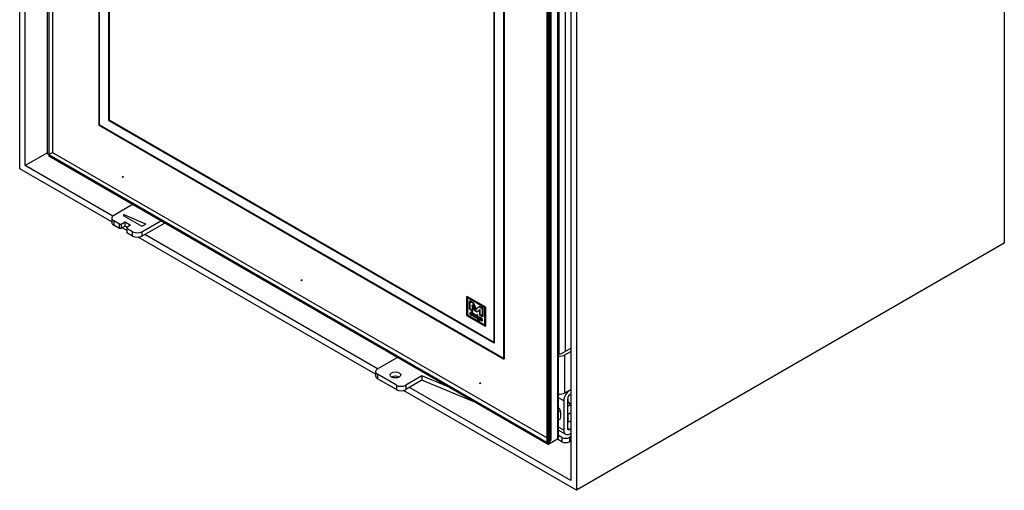
# Model space of a CAD drawing. Units: millimetres. Extents: x 0 to 363, y -66 to 295.
# Drawn here: x 283 to 357, y 23 to 58 of the extents above; entities that cross this region are included whole.
import ezdxf
from ezdxf.lldxf.tags import DXFTag

# ---------------------------------------------------------------- set-up
doc = ezdxf.new("R2010")
doc.units = ezdxf.units.MM
for name, color, linetype in [('C__CAD1__CAD1_MA', 7, 'Continuous'), ('Default', 7, 'Continuous'), ('FRAME_-_VENUS_53', 7, 'Continuous'), ('V11-02-04-00_PAC', 7, 'Continuous'), ('V11-530-04-01-02', 7, 'Continuous'), ('V11-530-04-03-01', 7, 'Continuous'), ('V12-04-01-09_VYR', 7, 'Continuous'), ('V23-530-01-02-01', 7, 'Continuous')]:
    doc.layers.add(name, color=color, linetype=linetype)
tags = doc.linetypes.add('HIDDEN2', pattern=[4.7625, 3.175, -1.5875]).pattern_tags.tags
tags[6:7] = [DXFTag(74, 4), DXFTag(75, 0), DXFTag(340, '0'), DXFTag(46, 0.0), DXFTag(50, 0.0), DXFTag(44, 0.0), DXFTag(45, 0.0)]
tags[4:5] = [DXFTag(74, 4), DXFTag(75, 0), DXFTag(340, '0'), DXFTag(46, 0.0), DXFTag(50, 0.0), DXFTag(44, 0.0), DXFTag(45, 0.0)]

# ---------------------------------------------------------------- blocks, each defined once
blk = doc.blocks.new('SE2')
at = {"layer": 'C__CAD1__CAD1_MA', "color": 7, "linetype": 'Continuous'}
for p, q in [((323.852, 69.813), (323.852, 33.153)), ((309.744, 31.846), (311.229, 32.703)), ((309.598, 31.641), (309.598, 31.315)), ((311.159, 30.621), (309.744, 31.437)), ((309.744, 31.437), (309.744, 31.111)), ((311.159, 30.294), (309.744, 31.111)), ((313.067, 31.315), (311.866, 30.621)), ((315.004, 30.523), (313.067, 31.315)), ((313.067, 31.315), (313.067, 30.988)), ((311.159, 30.621), (311.159, 30.294)), ((313.067, 30.988), (311.866, 30.294)), ((311.866, 30.621), (311.866, 30.294)), ((316.938, 29.407), (313.067, 30.988)), ((323.745, 29.437), (323.359, 29.66)), ((324.052, 29.717), (324.052, 29.401)), ((324.205, 30.233), (324.187, 30.243)), ((324.275, 30.274), (324.205, 30.233)), ((324.275, 29.947), (324.205, 29.906)), ((323.745, 29.437), (323.745, 27.232)), ((324.028, 29.6), (324.028, 27.396)), ((324.24, 29.131), (324.028, 29.008)), ((323.359, 28.622), (323.498, 28.702)), ((324.24, 28.518), (324.028, 28.396)), ((324.052, 28.41), (324.052, 28.135)), ((323.359, 28.009), (323.498, 28.089)), ((323.745, 27.232), (323.359, 27.455)), ((324.028, 28.049), (324.08, 28.079)), ((324.205, 27.294), (324.028, 27.396)), ((324.08, 27.845), (324.08, 28.079)), ((324.275, 27.947), (324.134, 27.865)), ((323.359, 27.236), (323.88, 26.935)), ((323.604, 26.702), (323.359, 26.843)), ((323.604, 26.702), (323.604, 26.375)), ((324.275, 26.763), (324.169, 26.702)), ((324.169, 26.702), (324.169, 26.375)), ((324.205, 27.294), (324.275, 27.334)), ((324.205, 26.967), (324.275, 27.008)), ((323.604, 26.375), (323.285, 26.559)), ((324.275, 26.436), (324.169, 26.375))]:
    blk.add_line(p, q, dxfattribs=at)
for centre, radius, start, end in [((321.979, 27.952), 1.694, 26.29109, 34.4279), ((322.721, 28.38), 1.694, 26.29109, 38.85764), ((322.188, 28.396), 1.345, 346.83366, 13.16634)]:
    blk.add_arc(centre, radius, start, end, dxfattribs=at)
for centre, major_axis, start_param, end_param in [((310.098, 31.641), (0.5, 0), 2.356194, 3.926991), ((310.098, 31.315), (0.5, 0), 3.141593, 3.926991), ((311.088, 31.07), (0.4, 0), 0.785398, 2.356194), ((311.512, 30.825), (0.5, 0), 3.926991, 5.497787), ((311.512, 30.498), (0.5, 0), 3.926991, 5.497787), ((324.205, 29.702), (0.325, 0.563), 0.785398, 2.356194), ((324.205, 29.702), (0.125, 0.217), 0.785398, 2.356194), ((324.452, 28.171), (0.405, 0), 2.984296, 3.547583), ((324.028, 27.926), (0.15, 0), 4.712389, 5.497787), ((324.205, 27.498), (0.125, 0.217), 2.356194, 3.926991), ((323.886, 26.865), (0.4, 0), 3.926991, 5.497787), ((324.205, 27.498), (0.325, 0.563), 2.356194, 3.926991), ((323.886, 26.538), (0.4, 0), 3.926991, 5.497787)]:
    blk.add_ellipse(centre, major_axis=major_axis, ratio=0.57735, start_param=start_param, end_param=end_param, dxfattribs=at)
blk.add_ellipse((311.088, 31.396), major_axis=(-0.4, 0), ratio=0.57735, dxfattribs=at)
at = {"layer": 'FRAME_-_VENUS_53', "color": 7, "linetype": 'Continuous'}
for p, q in [((282.839, 46.889), (282.839, 100.615)), ((283.263, 47.134), (283.263, 99.88)), ((356.873, 95.022), (356.873, 41.296)), ((324.7, 76.447), (324.7, 22.721)), ((324.275, 76.202), (324.275, 23.456)), ((284.925, 48.094), (283.263, 47.134)), ((289.764, 42.892), (282.839, 46.889)), ((289.846, 43.334), (283.263, 47.134)), ((290.9, 42.235), (290.546, 42.44)), ((309.598, 31.44), (291.748, 41.746)), ((309.744, 31.846), (292.243, 41.95)), ((356.873, 41.296), (324.7, 22.721)), ((324.275, 23.456), (312.149, 30.457)), ((324.7, 22.721), (311.695, 30.23))]:
    blk.add_line(p, q, dxfattribs=at)
at = {"layer": 'V11-02-04-00_PAC', "color": 7, "linetype": 'Continuous'}
for p, q in [((291.324, 44.195), (289.91, 43.379)), ((289.764, 43.174), (289.764, 42.848)), ((289.91, 42.97), (289.91, 42.644)), ((290.334, 42.725), (289.91, 42.97)), ((290.688, 43.419), (290.617, 43.379)), ((290.617, 43.379), (292.031, 42.562)), ((290.688, 43.338), (290.688, 43.419)), ((292.314, 42.725), (290.688, 43.419)), ((292.031, 42.154), (293.446, 42.97)), ((290.334, 42.399), (289.91, 42.644)), ((290.334, 42.725), (290.476, 42.725)), ((290.334, 42.399), (290.334, 42.725)), ((290.476, 42.399), (290.334, 42.399)), ((290.476, 42.725), (290.759, 42.889)), ((290.476, 42.725), (290.476, 42.399)), ((290.759, 42.562), (290.476, 42.399)), ((290.759, 42.562), (290.759, 42.889)), ((290.759, 42.889), (291.183, 42.644)), ((290.9, 42.48), (290.759, 42.562)), ((291.183, 42.644), (290.9, 42.48)), ((290.9, 42.48), (290.9, 42.399)), ((291.324, 42.154), (290.9, 42.399)), ((290.9, 42.399), (290.9, 42.072)), ((292.031, 41.827), (293.728, 42.807)), ((292.031, 42.562), (292.314, 42.725)), ((291.324, 41.827), (290.9, 42.072)), ((291.324, 41.827), (291.324, 42.154)), ((292.031, 42.154), (292.031, 41.827))]:
    blk.add_line(p, q, dxfattribs=at)
for centre, major_axis, start_param, end_param in [((290.264, 43.174), (0.5, 0), 2.356194, 3.926991), ((290.264, 42.848), (0.5, 0), 3.141593, 3.926991), ((291.678, 42.358), (-0.5, 0), 0.785398, 2.356194), ((291.678, 42.031), (0.5, 0), 3.926991, 5.497787)]:
    blk.add_ellipse(centre, major_axis=major_axis, ratio=0.57735, start_param=start_param, end_param=end_param, dxfattribs=at)
at = {"layer": 'V11-530-04-01-02', "color": 7, "linetype": 'Continuous'}
for p, q in [((284.925, 48.012), (284.925, 97.083)), ((323.285, 75.63), (323.285, 26.559)), ((323.359, 26.702), (323.359, 75.691)), ((322.578, 75.344), (322.578, 26.273)), ((322.684, 75.283), (322.684, 26.212)), ((285.031, 47.951), (284.925, 48.012)), ((285.031, 47.951), (285.031, 47.828)), ((322.578, 26.151), (285.031, 47.828)), ((322.578, 26.273), (322.508, 26.314)), ((322.578, 26.273), (322.578, 26.273)), ((322.578, 26.273), (322.578, 26.151)), ((322.578, 26.273), (322.684, 26.212)), ((322.684, 26.212), (322.578, 26.151)), ((323.285, 26.559), (322.684, 26.212))]:
    blk.add_line(p, q, dxfattribs=at)
blk.add_open_spline([(323.285, 26.559), (323.309, 26.579), (323.327, 26.602), (323.352, 26.65), (323.359, 26.676), (323.359, 26.702)], degree=3, knots=[0, 0, 0, 0, 0.25, 0.25, 0.5, 0.5, 0.5, 0.5], dxfattribs=at)
at = {"layer": 'V11-530-04-03-01', "color": 7, "linetype": 'HIDDEN2'}
for p, q in [((285.314, 97.104), (285.314, 48.114)), ((288.814, 50.135), (288.814, 90.96)), ((288.849, 50.155), (288.849, 90.98)), ((289.521, 89.735), (289.521, 50.543)), ((289.556, 89.756), (289.556, 50.564)), ((322.79, 26.477), (322.79, 75.467)), ((319.22, 73.405), (319.22, 32.58)), ((319.255, 73.426), (319.255, 32.601)), ((318.512, 33.805), (318.512, 72.997)), ((318.548, 33.826), (318.548, 73.017)), ((289.521, 50.543), (289.556, 50.564)), ((289.521, 50.543), (318.512, 33.805)), ((289.556, 50.564), (318.548, 33.826)), ((288.814, 50.135), (288.849, 50.155)), ((319.22, 32.58), (288.814, 50.135)), ((319.255, 32.601), (288.849, 50.155)), ((285.031, 47.951), (285.314, 48.114)), ((285.314, 48.114), (322.79, 26.477)), ((290.605, 46.299), (290.569, 46.278)), ((290.594, 46.235), (290.63, 46.255)), ((304.04, 38.542), (304.004, 38.522)), ((304.029, 38.478), (304.065, 38.499)), ((316.478, 37.29), (316.443, 37.27)), ((317.841, 36.463), (316.443, 37.27)), ((316.443, 37.27), (316.443, 35.857)), ((317.876, 36.483), (316.478, 37.29)), ((316.478, 37.29), (316.478, 37.208)), ((316.514, 37.229), (316.478, 37.208)), ((316.478, 37.208), (316.478, 35.878)), ((317.805, 36.442), (316.478, 37.208)), ((316.514, 37.229), (316.514, 35.898)), ((316.699, 36.968), (316.664, 36.948)), ((316.664, 36.948), (316.903, 36.809)), ((316.664, 36.323), (316.664, 36.948)), ((316.699, 36.344), (316.664, 36.323)), ((316.855, 36.212), (316.664, 36.323)), ((316.699, 36.968), (316.939, 36.83)), ((316.699, 36.344), (316.699, 36.968)), ((316.891, 36.233), (316.699, 36.344)), ((316.891, 36.648), (316.855, 36.628)), ((317.059, 36.206), (316.855, 36.628)), ((316.855, 36.628), (316.855, 36.212)), ((317.095, 36.226), (316.891, 36.648)), ((316.891, 36.648), (316.891, 36.233)), ((316.939, 36.83), (316.903, 36.809)), ((316.903, 36.809), (317.143, 36.313)), ((316.939, 36.83), (317.178, 36.333)), ((317.143, 36.313), (317.383, 36.532)), ((317.178, 36.333), (317.143, 36.313)), ((317.178, 36.333), (317.418, 36.553)), ((317.431, 36.295), (317.227, 36.109)), ((317.466, 36.316), (317.262, 36.129)), ((317.418, 36.553), (317.383, 36.532)), ((317.383, 36.532), (317.623, 36.394)), ((317.418, 36.553), (317.658, 36.414)), ((317.466, 36.316), (317.431, 36.295)), ((317.431, 35.88), (317.431, 36.295)), ((317.466, 35.901), (317.466, 36.316)), ((317.658, 36.414), (317.623, 36.394)), ((317.623, 36.394), (317.623, 35.769)), ((317.658, 36.414), (317.658, 35.79)), ((317.841, 36.463), (317.805, 36.442)), ((317.805, 35.112), (317.805, 36.442)), ((317.876, 36.483), (317.841, 36.463)), ((317.841, 35.05), (317.841, 36.463)), ((317.876, 35.071), (317.876, 36.483)), ((316.478, 35.878), (316.443, 35.857)), ((316.443, 35.857), (317.841, 35.05)), ((316.514, 35.898), (316.478, 35.878)), ((316.478, 35.878), (317.805, 35.112)), ((316.514, 35.898), (317.841, 35.132)), ((316.763, 36.109), (316.718, 36.083)), ((316.779, 36.076), (316.735, 36.05)), ((316.837, 36.078), (316.802, 36.057)), ((316.802, 36.057), (316.816, 36.037)), ((316.849, 36.017), (316.813, 35.996)), ((316.849, 35.946), (316.813, 35.925)), ((316.851, 36.058), (316.816, 36.037)), ((316.853, 35.904), (316.818, 35.883)), ((316.865, 36.165), (316.821, 36.139)), ((316.837, 36.078), (316.851, 36.058)), ((316.837, 35.856), (316.882, 35.882)), ((316.891, 36.233), (316.855, 36.212)), ((316.944, 36.006), (316.9, 35.98)), ((316.937, 35.929), (316.902, 35.909)), ((316.94, 35.895), (316.905, 35.875)), ((316.963, 35.972), (316.918, 35.947)), ((317.023, 35.932), (316.987, 35.912)), ((316.996, 35.804), (317.04, 35.83)), ((316.997, 35.874), (317.041, 35.9)), ((317.046, 35.835), (317.002, 35.809)), ((317.015, 35.772), (317.059, 35.797)), ((317.084, 35.801), (317.04, 35.776)), ((317.095, 36.226), (317.059, 36.206)), ((317.227, 36.109), (317.059, 36.206)), ((317.104, 35.914), (317.06, 35.888)), ((317.116, 35.861), (317.081, 35.841)), ((317.127, 35.876), (317.083, 35.85)), ((317.262, 36.129), (317.095, 36.226)), ((317.129, 35.723), (317.173, 35.749)), ((317.176, 35.867), (317.14, 35.846)), ((317.15, 35.685), (317.194, 35.711)), ((317.191, 35.832), (317.156, 35.812)), ((317.257, 35.839), (317.213, 35.813)), ((317.26, 35.918), (317.216, 35.893)), ((317.262, 36.129), (317.227, 36.109)), ((317.232, 35.632), (317.276, 35.658)), ((317.241, 35.85), (317.285, 35.875)), ((317.322, 35.562), (317.278, 35.537)), ((317.344, 35.766), (317.3, 35.74)), ((317.364, 35.729), (317.32, 35.703)), ((317.365, 35.598), (317.409, 35.623)), ((317.366, 35.561), (317.41, 35.587)), ((317.421, 35.602), (317.386, 35.581)), ((317.428, 35.695), (317.393, 35.675)), ((317.441, 35.715), (317.406, 35.695)), ((317.466, 35.901), (317.431, 35.88)), ((317.623, 35.769), (317.431, 35.88)), ((317.5, 35.71), (317.456, 35.685)), ((317.658, 35.79), (317.466, 35.901)), ((317.52, 35.582), (317.485, 35.562)), ((317.522, 35.654), (317.487, 35.634)), ((317.539, 35.666), (317.494, 35.64)), ((317.553, 35.631), (317.509, 35.605)), ((317.658, 35.79), (317.623, 35.769)), ((317.362, 35.499), (317.406, 35.524)), ((317.384, 35.463), (317.428, 35.489)), ((317.476, 35.484), (317.52, 35.51)), ((317.606, 35.446), (317.57, 35.426)), ((317.841, 35.132), (317.805, 35.112)), ((317.805, 35.112), (317.876, 35.071)), ((317.876, 35.071), (317.841, 35.05)), ((318.512, 33.805), (318.548, 33.826)), ((319.22, 32.58), (319.255, 32.601)), ((317.475, 30.785), (317.439, 30.765)), ((317.464, 30.722), (317.5, 30.742)), ((322.578, 26.355), (322.79, 26.477))]:
    blk.add_line(p, q, dxfattribs=at)
at = {"layer": 'V11-530-04-03-01', "color": 7, "linetype": 'Continuous'}
for p, q in [((285.031, 96.941), (285.031, 47.951)), ((322.508, 26.314), (322.508, 75.304)), ((285.031, 47.951), (322.508, 26.314)), ((322.508, 26.314), (322.578, 26.355))]:
    blk.add_line(p, q, dxfattribs=at)
at = {"layer": 'V11-530-04-03-01', "color": 7, "linetype": 'HIDDEN2'}
for centre, radius, start, end in [((316.731, 35.973), 0.0859, 15.53525, 58.55915), ((316.766, 35.994), 0.0859, 15.53525, 58.55915), ((316.901, 35.858), 0.101, 31.71396, 60.58306), ((316.937, 35.879), 0.101, 31.71396, 60.58306)]:
    blk.add_arc(centre, radius, start, end, dxfattribs=at)
for centre in [(290.582, 46.257), (290.617, 46.277), (304.017, 38.5), (304.052, 38.52), (317.452, 30.743), (317.487, 30.764)]:
    blk.add_ellipse(centre, major_axis=(0.0125, -0.0217), ratio=0.57735, dxfattribs=at)
for centre, major_axis, start_param, end_param in [((317.922, 35.321), (-0.784, 1.358), 0.75766, 0.813136), ((317.957, 35.341), (-0.784, 1.358), 0.75766, 0.813136), ((317.367, 35.647), (-0.0319, 0.0552), 4.883452, 5.499283), ((317.402, 35.667), (-0.0319, 0.0552), 4.883452, 5.499283)]:
    blk.add_ellipse(centre, major_axis=major_axis, ratio=0.57735, start_param=start_param, end_param=end_param, dxfattribs=at)
for points, knots in [([(316.818, 35.883), (316.81, 35.881), (316.803, 35.881), (316.787, 35.884), (316.779, 35.887), (316.75, 35.904), (316.733, 35.922), (316.719, 35.946), (316.705, 35.97), (316.698, 35.995), (316.698, 36.052), (316.705, 36.073), (316.719, 36.083), (316.733, 36.094), (316.752, 36.092), (316.786, 36.073), (316.795, 36.065), (316.802, 36.057)], [0, 0, 0, 0, 0.074159, 0.074159, 0.148319, 0.148319, 0.328603, 0.328603, 0.328603, 0.507489, 0.507489, 0.724285, 0.724285, 0.724285, 0.906517, 0.906517, 1, 1, 1, 1]), ([(316.775, 36.047), (316.759, 36.056), (316.746, 36.058), (316.737, 36.051), (316.729, 36.045), (316.725, 36.029), (316.725, 35.991), (316.729, 35.976), (316.739, 35.959), (316.748, 35.943), (316.759, 35.932), (316.779, 35.92), (316.786, 35.917), (316.792, 35.918), (316.796, 35.918), (316.801, 35.919), (316.809, 35.922), (316.811, 35.923), (316.812, 35.924), (316.813, 35.925)], [0, 0, 0, 0, 0.198322, 0.198322, 0.198322, 0.440617, 0.440617, 0.598021, 0.598021, 0.598021, 0.761304, 0.761304, 0.872102, 0.872102, 0.872102, 0.969703, 0.969703, 0.969703, 1, 1, 1, 1]), ([(316.734, 36.055), (316.736, 36.079), (316.743, 36.095), (316.755, 36.104), (316.769, 36.114), (316.787, 36.113), (316.822, 36.093), (316.831, 36.086), (316.837, 36.078)], [0.5411763, 0.5411763, 0.5411763, 0.5411763, 0.7242848, 0.7242848, 0.7242848, 0.9065172, 0.9065172, 1, 1, 1, 1]), ([(316.811, 36.067), (316.794, 36.077), (316.781, 36.078), (316.773, 36.072), (316.764, 36.065), (316.76, 36.05), (316.76, 36.011), (316.765, 35.996), (316.774, 35.98), (316.783, 35.964), (316.794, 35.952), (316.815, 35.94), (316.822, 35.938), (316.828, 35.938), (316.831, 35.938), (316.837, 35.94), (316.844, 35.943), (316.846, 35.943), (316.847, 35.944), (316.849, 35.946)], [0, 0, 0, 0, 0.198322, 0.198322, 0.198322, 0.440617, 0.440617, 0.598021, 0.598021, 0.598021, 0.761304, 0.761304, 0.872102, 0.872102, 0.872102, 0.969703, 0.969703, 0.969703, 1, 1, 1, 1]), ([(316.853, 35.904), (316.846, 35.902), (316.838, 35.901), (316.823, 35.904), (316.815, 35.907), (316.801, 35.915), (316.795, 35.919), (316.79, 35.923)], [0, 0, 0, 0, 0.0741595, 0.0741595, 0.1483189, 0.1483189, 0.1967857, 0.1967857, 0.1967857, 0.1967857]), ([(316.816, 36.037), (316.817, 36.085), (316.819, 36.117), (316.821, 36.133), (316.822, 36.143), (316.827, 36.145), (316.844, 36.135), (316.849, 36.127), (316.849, 36.099), (316.847, 36.065), (316.842, 36.012)], [0, 0, 0, 0, 0.383915, 0.383915, 0.383915, 0.543372, 0.543372, 0.729406, 0.729406, 1, 1, 1, 1]), ([(316.842, 36.012), (316.841, 35.996), (316.841, 35.979), (316.841, 35.923), (316.842, 35.893), (316.845, 35.872), (316.846, 35.87), (316.846, 35.868), (316.846, 35.863), (316.844, 35.86), (316.841, 35.858), (316.838, 35.857), (316.835, 35.857), (316.825, 35.863), (316.821, 35.871), (316.818, 35.883)], [0, 0, 0, 0, 0.220208, 0.220208, 0.722282, 0.722282, 0.722282, 0.738226, 0.738226, 0.809977, 0.809977, 0.809977, 0.88158, 0.88158, 1, 1, 1, 1]), ([(316.851, 36.058), (316.853, 36.106), (316.854, 36.137), (316.856, 36.153), (316.857, 36.163), (316.862, 36.165), (316.879, 36.155), (316.884, 36.147), (316.884, 36.12), (316.882, 36.085), (316.878, 36.033)], [0, 0, 0, 0, 0.383915, 0.383915, 0.383915, 0.543372, 0.543372, 0.729406, 0.729406, 1, 1, 1, 1]), ([(316.878, 36.033), (316.876, 36.016), (316.876, 35.999), (316.876, 35.944), (316.878, 35.914), (316.881, 35.892), (316.881, 35.89), (316.881, 35.889), (316.881, 35.883), (316.88, 35.88), (316.877, 35.879), (316.874, 35.878), (316.871, 35.878), (316.861, 35.884), (316.856, 35.892), (316.853, 35.904)], [0, 0, 0, 0, 0.220208, 0.220208, 0.722282, 0.722282, 0.722282, 0.738226, 0.738226, 0.809977, 0.809977, 0.809977, 0.88158, 0.88158, 1, 1, 1, 1]), ([(316.955, 35.785), (316.932, 35.798), (316.914, 35.815), (316.9, 35.837), (316.884, 35.86), (316.877, 35.885), (316.877, 35.941), (316.883, 35.963), (316.896, 35.976), (316.91, 35.991), (316.928, 35.991), (316.968, 35.968), (316.982, 35.957), (316.992, 35.944), (317.005, 35.929), (317.012, 35.913), (317.012, 35.885), (317.006, 35.877), (316.995, 35.874), (316.99, 35.873), (316.979, 35.873), (316.962, 35.873), (316.943, 35.874), (316.924, 35.874), (316.905, 35.875)], [0, 0, 0, 0, 0.125785, 0.125785, 0.125785, 0.253752, 0.253752, 0.401662, 0.401662, 0.401662, 0.533874, 0.533874, 0.630491, 0.630491, 0.630491, 0.722692, 0.722692, 0.786668, 0.786668, 0.786668, 0.864001, 0.864001, 0.864001, 1, 1, 1, 1]), ([(316.951, 35.946), (316.939, 35.954), (316.929, 35.954), (316.92, 35.948), (316.912, 35.942), (316.906, 35.928), (316.902, 35.909)], [0, 0, 0, 0, 0.425763, 0.425763, 0.425763, 1, 1, 1, 1]), ([(316.902, 35.909), (316.918, 35.908), (316.933, 35.908), (316.948, 35.907), (316.967, 35.907), (316.98, 35.908), (316.987, 35.912)], [0, 0, 0, 0, 0.530085, 0.530085, 0.530085, 1, 1, 1, 1]), ([(316.905, 35.875), (316.91, 35.862), (316.917, 35.851), (316.934, 35.831), (316.944, 35.823), (316.962, 35.813), (316.97, 35.81), (316.98, 35.807), (316.992, 35.804), (316.999, 35.805), (317.003, 35.809), (317.006, 35.813), (317.01, 35.814), (317.017, 35.81), (317.02, 35.806), (317.026, 35.797), (317.027, 35.793), (317.027, 35.776), (317.018, 35.77), (317, 35.771), (316.985, 35.772), (316.97, 35.777), (316.955, 35.785)], [0, 0, 0, 0, 0.136654, 0.136654, 0.273309, 0.273309, 0.357818, 0.357818, 0.357818, 0.472633, 0.472633, 0.472633, 0.531506, 0.531506, 0.583838, 0.583838, 0.636169, 0.636169, 0.801885, 0.801885, 0.801885, 1, 1, 1, 1]), ([(316.991, 35.805), (316.968, 35.819), (316.949, 35.836), (316.935, 35.857), (316.92, 35.88), (316.912, 35.905), (316.912, 35.962), (316.918, 35.983), (316.931, 35.997), (316.945, 36.011), (316.964, 36.011), (317.003, 35.988), (317.017, 35.977), (317.028, 35.965), (317.041, 35.949), (317.047, 35.933), (317.047, 35.905), (317.041, 35.898), (317.03, 35.895), (317.025, 35.893), (317.014, 35.893), (316.998, 35.894), (316.979, 35.894), (316.959, 35.895), (316.94, 35.895)], [0, 0, 0, 0, 0.125785, 0.125785, 0.125785, 0.253752, 0.253752, 0.401662, 0.401662, 0.401662, 0.533874, 0.533874, 0.630491, 0.630491, 0.630491, 0.722692, 0.722692, 0.786668, 0.786668, 0.786668, 0.864001, 0.864001, 0.864001, 1, 1, 1, 1]), ([(316.986, 35.967), (316.974, 35.974), (316.964, 35.974), (316.956, 35.968), (316.948, 35.962), (316.941, 35.949), (316.937, 35.929)], [0, 0, 0, 0, 0.425763, 0.425763, 0.425763, 1, 1, 1, 1]), ([(316.937, 35.929), (316.953, 35.928), (316.968, 35.928), (316.984, 35.928), (317.002, 35.927), (317.015, 35.929), (317.023, 35.932)], [0, 0, 0, 0, 0.530085, 0.530085, 0.530085, 1, 1, 1, 1]), ([(316.94, 35.895), (316.946, 35.882), (316.953, 35.871), (316.97, 35.852), (316.979, 35.844), (316.998, 35.833), (317.006, 35.83), (317.015, 35.828), (317.027, 35.825), (317.035, 35.825), (317.038, 35.829), (317.041, 35.834), (317.045, 35.835), (317.053, 35.83), (317.056, 35.827), (317.061, 35.818), (317.063, 35.813), (317.063, 35.796), (317.054, 35.79), (317.035, 35.791), (317.02, 35.793), (317.005, 35.797), (316.991, 35.805)], [0, 0, 0, 0, 0.136654, 0.136654, 0.273309, 0.273309, 0.357818, 0.357818, 0.357818, 0.472633, 0.472633, 0.472633, 0.531506, 0.531506, 0.583838, 0.583838, 0.636169, 0.636169, 0.801885, 0.801885, 0.801885, 1, 1, 1, 1]), ([(317.081, 35.841), (317.084, 35.837), (317.087, 35.835), (317.09, 35.833), (317.113, 35.814), (317.13, 35.798), (317.142, 35.783), (317.158, 35.761), (317.166, 35.739), (317.166, 35.697), (317.159, 35.687), (317.145, 35.685), (317.133, 35.684), (317.118, 35.689), (317.087, 35.706), (317.075, 35.716), (317.063, 35.728), (317.047, 35.744), (317.04, 35.757), (317.04, 35.774), (317.041, 35.777), (317.044, 35.778), (317.047, 35.78), (317.051, 35.78), (317.058, 35.776), (317.062, 35.771), (317.067, 35.762), (317.069, 35.758), (317.075, 35.753), (317.083, 35.746), (317.09, 35.741), (317.096, 35.737), (317.109, 35.73), (317.116, 35.726), (317.122, 35.725), (317.132, 35.723), (317.136, 35.726), (317.136, 35.749), (317.127, 35.765), (317.108, 35.782), (317.103, 35.786), (317.097, 35.79), (317.092, 35.795), (317.079, 35.806), (317.069, 35.815), (317.064, 35.823), (317.056, 35.834), (317.052, 35.846), (317.052, 35.884), (317.061, 35.895), (317.081, 35.894), (317.087, 35.894), (317.097, 35.892), (317.11, 35.889), (317.123, 35.885), (317.133, 35.884), (317.139, 35.883), (317.143, 35.883), (317.147, 35.881), (317.156, 35.876), (317.16, 35.872), (317.166, 35.863), (317.167, 35.858), (317.167, 35.849), (317.168, 35.844), (317.17, 35.829), (317.171, 35.824), (317.171, 35.815), (317.169, 35.812), (317.167, 35.81), (317.164, 35.809), (317.16, 35.809), (317.156, 35.812)], [0, 0, 0, 0, 0.012676, 0.012676, 0.012676, 0.088094, 0.088094, 0.088094, 0.163477, 0.163477, 0.225557, 0.225557, 0.225557, 0.29318, 0.29318, 0.342512, 0.342512, 0.342512, 0.388601, 0.388601, 0.407578, 0.407578, 0.407578, 0.428015, 0.428015, 0.443909, 0.443909, 0.443909, 0.467874, 0.467874, 0.467874, 0.487103, 0.487103, 0.522459, 0.522459, 0.522459, 0.550579, 0.550579, 0.611398, 0.611398, 0.611398, 0.633467, 0.633467, 0.633467, 0.675293, 0.675293, 0.675293, 0.717793, 0.717793, 0.795165, 0.795165, 0.795165, 0.837193, 0.837193, 0.837193, 0.878839, 0.878839, 0.878839, 0.900591, 0.900591, 0.919706, 0.919706, 0.938822, 0.938822, 0.951154, 0.951154, 0.963487, 0.963487, 0.983608, 0.983608, 0.983608, 1, 1, 1, 1]), ([(317.116, 35.861), (317.119, 35.858), (317.122, 35.855), (317.125, 35.853), (317.148, 35.834), (317.166, 35.818), (317.177, 35.803), (317.193, 35.782), (317.201, 35.759), (317.201, 35.717), (317.194, 35.707), (317.18, 35.705), (317.169, 35.704), (317.154, 35.709), (317.123, 35.727), (317.11, 35.737), (317.098, 35.749), (317.083, 35.764), (317.075, 35.778), (317.075, 35.794), (317.077, 35.797), (317.08, 35.799), (317.083, 35.8), (317.086, 35.8), (317.093, 35.796), (317.097, 35.791), (317.102, 35.783), (317.105, 35.778), (317.11, 35.773), (317.119, 35.767), (317.125, 35.761), (317.131, 35.757), (317.144, 35.75), (317.151, 35.747), (317.158, 35.746), (317.167, 35.744), (317.172, 35.746), (317.172, 35.769), (317.162, 35.785), (317.143, 35.802), (317.138, 35.807), (317.133, 35.811), (317.128, 35.815), (317.114, 35.826), (317.105, 35.836), (317.099, 35.843), (317.091, 35.854), (317.087, 35.867), (317.087, 35.904), (317.097, 35.916), (317.117, 35.915), (317.123, 35.914), (317.132, 35.913), (317.145, 35.909), (317.159, 35.906), (317.168, 35.904), (317.174, 35.904), (317.178, 35.904), (317.183, 35.902), (317.192, 35.897), (317.195, 35.893), (317.201, 35.883), (317.202, 35.878), (317.202, 35.869), (317.203, 35.864), (317.206, 35.85), (317.206, 35.844), (317.206, 35.836), (317.205, 35.832), (317.202, 35.831), (317.199, 35.829), (317.196, 35.83), (317.191, 35.832)], [0, 0, 0, 0, 0.012676, 0.012676, 0.012676, 0.088094, 0.088094, 0.088094, 0.163477, 0.163477, 0.225557, 0.225557, 0.225557, 0.29318, 0.29318, 0.342512, 0.342512, 0.342512, 0.388601, 0.388601, 0.407578, 0.407578, 0.407578, 0.428015, 0.428015, 0.443909, 0.443909, 0.443909, 0.467874, 0.467874, 0.467874, 0.487103, 0.487103, 0.522459, 0.522459, 0.522459, 0.550579, 0.550579, 0.611398, 0.611398, 0.611398, 0.633467, 0.633467, 0.633467, 0.675293, 0.675293, 0.675293, 0.717793, 0.717793, 0.795165, 0.795165, 0.795165, 0.837193, 0.837193, 0.837193, 0.878839, 0.878839, 0.878839, 0.900591, 0.900591, 0.919706, 0.919706, 0.938822, 0.938822, 0.951154, 0.951154, 0.963487, 0.963487, 0.983608, 0.983608, 0.983608, 1, 1, 1, 1]), ([(317.14, 35.846), (317.133, 35.848), (317.121, 35.851), (317.105, 35.854), (317.089, 35.857), (317.081, 35.851), (317.081, 35.841)], [0, 0, 0, 0, 0.499436, 0.499436, 0.499436, 1, 1, 1, 1]), ([(317.176, 35.867), (317.168, 35.869), (317.156, 35.871), (317.141, 35.874), (317.124, 35.878), (317.117, 35.872), (317.116, 35.861)], [0, 0, 0, 0, 0.499436, 0.499436, 0.499436, 1, 1, 1, 1]), ([(317.156, 35.812), (317.15, 35.815), (317.146, 35.819), (317.144, 35.825), (317.143, 35.829), (317.141, 35.836), (317.14, 35.846)], [0, 0, 0, 0, 0.445289, 0.445289, 0.445289, 1, 1, 1, 1]), ([(317.191, 35.832), (317.186, 35.835), (317.182, 35.84), (317.18, 35.845), (317.178, 35.849), (317.177, 35.856), (317.176, 35.867)], [0, 0, 0, 0, 0.445289, 0.445289, 0.445289, 1, 1, 1, 1]), ([(317.24, 35.708), (317.24, 35.701), (317.24, 35.69), (317.24, 35.676), (317.241, 35.662), (317.241, 35.652), (317.241, 35.64), (317.24, 35.636), (317.237, 35.635), (317.234, 35.633), (317.23, 35.633), (317.222, 35.638), (317.218, 35.642), (317.215, 35.647), (317.213, 35.652), (317.211, 35.657), (317.211, 35.669), (317.211, 35.679), (317.211, 35.693), (317.21, 35.707), (317.21, 35.718), (317.21, 35.736), (317.211, 35.749), (317.212, 35.765), (317.213, 35.781), (317.213, 35.794), (317.213, 35.81), (317.215, 35.814), (317.217, 35.815), (317.22, 35.817), (317.224, 35.817), (317.232, 35.812), (317.236, 35.808), (317.242, 35.798), (317.243, 35.793), (317.243, 35.777), (317.242, 35.764), (317.241, 35.748), (317.24, 35.732), (317.24, 35.719), (317.24, 35.708)], [0, 0, 0, 0, 0.078335, 0.078335, 0.078335, 0.142663, 0.142663, 0.191301, 0.191301, 0.191301, 0.226282, 0.226282, 0.260096, 0.260096, 0.260096, 0.308703, 0.308703, 0.372989, 0.372989, 0.372989, 0.443677, 0.443677, 0.554019, 0.554019, 0.554019, 0.646459, 0.646459, 0.691235, 0.691235, 0.691235, 0.730828, 0.730828, 0.771786, 0.771786, 0.812745, 0.812745, 0.897304, 0.897304, 0.897304, 1, 1, 1, 1]), ([(317.233, 35.854), (317.228, 35.856), (317.224, 35.861), (317.217, 35.873), (317.215, 35.878), (317.215, 35.89), (317.217, 35.893), (317.224, 35.897), (317.228, 35.897), (317.237, 35.891), (317.242, 35.887), (317.245, 35.881), (317.249, 35.875), (317.25, 35.869), (317.25, 35.858), (317.248, 35.854), (317.245, 35.852), (317.242, 35.85), (317.237, 35.851), (317.233, 35.854)], [0, 0, 0, 0, 0.126006, 0.126006, 0.252012, 0.252012, 0.378018, 0.378018, 0.504025, 0.504025, 0.626212, 0.626212, 0.626212, 0.750846, 0.750846, 0.875479, 0.875479, 0.875479, 1, 1, 1, 1]), ([(317.275, 35.728), (317.275, 35.721), (317.275, 35.711), (317.276, 35.697), (317.276, 35.683), (317.276, 35.672), (317.276, 35.66), (317.275, 35.657), (317.272, 35.655), (317.269, 35.653), (317.266, 35.654), (317.257, 35.659), (317.253, 35.662), (317.251, 35.667), (317.248, 35.672), (317.246, 35.677), (317.246, 35.689), (317.246, 35.7), (317.246, 35.714), (317.246, 35.728), (317.246, 35.738), (317.246, 35.756), (317.246, 35.77), (317.247, 35.786), (317.248, 35.801), (317.249, 35.815), (317.249, 35.831), (317.25, 35.834), (317.253, 35.836), (317.255, 35.838), (317.259, 35.837), (317.268, 35.832), (317.271, 35.828), (317.277, 35.819), (317.278, 35.814), (317.278, 35.797), (317.278, 35.784), (317.277, 35.768), (317.276, 35.752), (317.275, 35.739), (317.275, 35.728)], [0, 0, 0, 0, 0.078335, 0.078335, 0.078335, 0.142663, 0.142663, 0.191301, 0.191301, 0.191301, 0.226282, 0.226282, 0.260096, 0.260096, 0.260096, 0.308703, 0.308703, 0.372989, 0.372989, 0.372989, 0.443677, 0.443677, 0.554019, 0.554019, 0.554019, 0.646459, 0.646459, 0.691235, 0.691235, 0.691235, 0.730828, 0.730828, 0.771786, 0.771786, 0.812745, 0.812745, 0.897304, 0.897304, 0.897304, 1, 1, 1, 1]), ([(317.268, 35.874), (317.263, 35.877), (317.259, 35.881), (317.252, 35.893), (317.25, 35.899), (317.25, 35.91), (317.252, 35.914), (317.259, 35.918), (317.263, 35.917), (317.273, 35.912), (317.277, 35.907), (317.28, 35.901), (317.284, 35.895), (317.286, 35.89), (317.286, 35.878), (317.284, 35.875), (317.28, 35.873), (317.277, 35.871), (317.273, 35.871), (317.268, 35.874)], [0, 0, 0, 0, 0.126006, 0.126006, 0.252012, 0.252012, 0.378018, 0.378018, 0.504025, 0.504025, 0.626212, 0.626212, 0.626212, 0.750846, 0.750846, 0.875479, 0.875479, 0.875479, 1, 1, 1, 1]), ([(317.386, 35.581), (317.38, 35.571), (317.374, 35.564), (317.366, 35.562), (317.359, 35.559), (317.35, 35.561), (317.322, 35.577), (317.308, 35.592), (317.296, 35.614), (317.285, 35.634), (317.279, 35.656), (317.279, 35.711), (317.287, 35.731), (317.302, 35.742), (317.319, 35.752), (317.34, 35.749), (317.377, 35.728), (317.385, 35.722), (317.392, 35.715), (317.398, 35.709), (317.403, 35.702), (317.406, 35.695)], [0, 0, 0, 0, 0.094919, 0.094919, 0.094919, 0.171072, 0.171072, 0.316348, 0.316348, 0.316348, 0.465509, 0.465509, 0.67144, 0.67144, 0.67144, 0.878446, 0.878446, 0.947448, 0.947448, 0.947448, 1, 1, 1, 1]), ([(317.415, 35.603), (317.414, 35.584), (317.413, 35.565), (317.412, 35.546), (317.41, 35.524), (317.409, 35.506), (317.405, 35.493), (317.401, 35.477), (317.394, 35.467), (317.384, 35.464), (317.372, 35.46), (317.354, 35.465), (317.318, 35.486), (317.307, 35.493), (317.298, 35.5), (317.285, 35.51), (317.279, 35.52), (317.279, 35.54), (317.283, 35.542), (317.296, 35.535), (317.302, 35.531), (317.318, 35.517), (317.328, 35.511), (317.338, 35.505), (317.357, 35.494), (317.371, 35.498), (317.378, 35.516), (317.383, 35.528), (317.385, 35.55), (317.386, 35.581)], [0, 0, 0, 0, 0.114958, 0.114958, 0.114958, 0.228013, 0.228013, 0.228013, 0.324918, 0.324918, 0.324918, 0.45183, 0.45183, 0.52634, 0.52634, 0.52634, 0.596712, 0.596712, 0.674904, 0.674904, 0.708036, 0.708036, 0.741168, 0.741168, 0.741168, 0.862279, 0.862279, 0.862279, 1, 1, 1, 1]), ([(317.367, 35.699), (317.348, 35.71), (317.333, 35.712), (317.322, 35.704), (317.313, 35.697), (317.308, 35.684), (317.308, 35.65), (317.311, 35.637), (317.317, 35.627), (317.322, 35.616), (317.33, 35.607), (317.352, 35.595), (317.361, 35.595), (317.371, 35.602), (317.38, 35.607), (317.385, 35.615), (317.386, 35.625), (317.387, 35.636), (317.39, 35.652), (317.393, 35.675)], [0, 0, 0, 0, 0.18551, 0.18551, 0.18551, 0.343173, 0.343173, 0.469587, 0.469587, 0.469587, 0.591318, 0.591318, 0.703311, 0.703311, 0.703311, 0.825081, 0.825081, 0.825081, 1, 1, 1, 1]), ([(317.314, 35.697), (317.314, 35.698), (317.314, 35.699), (317.314, 35.731), (317.322, 35.752), (317.338, 35.762), (317.354, 35.772), (317.376, 35.77), (317.413, 35.748), (317.421, 35.742), (317.427, 35.736), (317.433, 35.729), (317.438, 35.722), (317.441, 35.715)], [0.4597657, 0.4597657, 0.4597657, 0.4597657, 0.4655088, 0.4655088, 0.6714399, 0.6714399, 0.6714399, 0.8784456, 0.8784456, 0.9474475, 0.9474475, 0.9474475, 1, 1, 1, 1]), ([(317.45, 35.623), (317.449, 35.605), (317.448, 35.586), (317.447, 35.567), (317.445, 35.544), (317.444, 35.526), (317.441, 35.513), (317.436, 35.497), (317.429, 35.487), (317.419, 35.484), (317.407, 35.48), (317.39, 35.485), (317.353, 35.506), (317.342, 35.513), (317.333, 35.521), (317.32, 35.531), (317.314, 35.541), (317.314, 35.56), (317.319, 35.563), (317.331, 35.556), (317.337, 35.551), (317.354, 35.537), (317.363, 35.531), (317.373, 35.525), (317.393, 35.515), (317.406, 35.518), (317.413, 35.537), (317.418, 35.549), (317.421, 35.571), (317.421, 35.602)], [0, 0, 0, 0, 0.114958, 0.114958, 0.114958, 0.228013, 0.228013, 0.228013, 0.324918, 0.324918, 0.324918, 0.45183, 0.45183, 0.52634, 0.52634, 0.52634, 0.596712, 0.596712, 0.674904, 0.674904, 0.708036, 0.708036, 0.741168, 0.741168, 0.741168, 0.862279, 0.862279, 0.862279, 1, 1, 1, 1]), ([(317.402, 35.72), (317.383, 35.731), (317.368, 35.732), (317.358, 35.725), (317.348, 35.718), (317.344, 35.705), (317.344, 35.671), (317.346, 35.658), (317.352, 35.647), (317.357, 35.636), (317.366, 35.628), (317.387, 35.615), (317.397, 35.616), (317.406, 35.622), (317.415, 35.628), (317.42, 35.636), (317.421, 35.646), (317.423, 35.656), (317.426, 35.672), (317.428, 35.695)], [0, 0, 0, 0, 0.18551, 0.18551, 0.18551, 0.343173, 0.343173, 0.469587, 0.469587, 0.469587, 0.591318, 0.591318, 0.703311, 0.703311, 0.703311, 0.825081, 0.825081, 0.825081, 1, 1, 1, 1]), ([(317.421, 35.602), (317.416, 35.591), (317.409, 35.585), (317.402, 35.582), (317.394, 35.58), (317.386, 35.581), (317.372, 35.589), (317.368, 35.591), (317.365, 35.594)], [0, 0, 0, 0, 0.0949193, 0.0949193, 0.0949193, 0.171072, 0.171072, 0.2019839, 0.2019839, 0.2019839, 0.2019839]), ([(317.406, 35.695), (317.417, 35.688), (317.422, 35.678), (317.422, 35.656), (317.421, 35.646), (317.419, 35.633), (317.417, 35.619), (317.415, 35.608), (317.415, 35.603)], [0, 0, 0, 0, 0.408854, 0.408854, 0.662447, 0.662447, 0.662447, 1, 1, 1, 1]), ([(317.441, 35.715), (317.452, 35.708), (317.457, 35.699), (317.457, 35.677), (317.456, 35.666), (317.454, 35.654), (317.452, 35.639), (317.451, 35.629), (317.45, 35.623)], [0, 0, 0, 0, 0.408854, 0.408854, 0.662447, 0.662447, 0.662447, 1, 1, 1, 1]), ([(317.485, 35.562), (317.484, 35.557), (317.484, 35.552), (317.483, 35.546), (317.483, 35.54), (317.482, 35.535), (317.482, 35.526), (317.483, 35.52), (317.484, 35.506), (317.484, 35.5), (317.484, 35.492), (317.483, 35.488), (317.477, 35.485), (317.474, 35.485), (317.465, 35.49), (317.462, 35.494), (317.459, 35.499), (317.456, 35.504), (317.455, 35.509), (317.455, 35.517), (317.454, 35.523), (317.454, 35.53), (317.453, 35.538), (317.453, 35.543), (317.453, 35.559), (317.453, 35.575), (317.456, 35.616), (317.457, 35.632), (317.457, 35.647), (317.457, 35.653), (317.456, 35.661), (317.456, 35.668), (317.456, 35.674), (317.456, 35.682), (317.457, 35.686), (317.46, 35.687), (317.463, 35.689), (317.467, 35.688), (317.48, 35.68), (317.485, 35.67), (317.486, 35.654), (317.487, 35.647), (317.486, 35.64), (317.487, 35.634)], [0, 0, 0, 0, 0.046757, 0.046757, 0.046757, 0.092242, 0.092242, 0.122091, 0.122091, 0.15194, 0.15194, 0.198206, 0.198206, 0.244472, 0.244472, 0.292333, 0.292333, 0.292333, 0.341701, 0.341701, 0.373551, 0.373551, 0.373551, 0.412811, 0.412811, 0.552186, 0.552186, 0.69156, 0.69156, 0.735364, 0.735364, 0.735364, 0.770387, 0.770387, 0.818146, 0.818146, 0.818146, 0.857852, 0.857852, 0.94411, 0.94411, 0.94411, 1, 1, 1, 1]), ([(317.57, 35.426), (317.562, 35.431), (317.557, 35.439), (317.556, 35.451), (317.554, 35.464), (317.553, 35.478), (317.552, 35.491), (317.55, 35.505), (317.55, 35.519), (317.55, 35.534), (317.55, 35.539), (317.55, 35.547), (317.551, 35.554), (317.551, 35.56), (317.551, 35.588), (317.547, 35.603), (317.527, 35.614), (317.517, 35.612), (317.506, 35.603), (317.497, 35.594), (317.49, 35.58), (317.485, 35.562)], [0, 0, 0, 0, 0.092653, 0.092653, 0.092653, 0.227641, 0.227641, 0.227641, 0.378934, 0.378934, 0.420594, 0.420594, 0.420594, 0.439671, 0.439671, 0.587263, 0.587263, 0.79121, 0.79121, 0.79121, 1, 1, 1, 1]), ([(317.487, 35.634), (317.503, 35.65), (317.521, 35.653), (317.555, 35.633), (317.566, 35.619), (317.572, 35.599), (317.577, 35.585), (317.579, 35.568), (317.58, 35.546), (317.58, 35.54), (317.58, 35.534), (317.58, 35.528), (317.58, 35.523), (317.579, 35.518), (317.579, 35.512), (317.579, 35.503), (317.58, 35.49), (317.583, 35.473), (317.585, 35.457), (317.586, 35.444), (317.586, 35.429), (317.584, 35.426), (317.581, 35.424), (317.579, 35.423), (317.575, 35.423), (317.57, 35.426)], [0, 0, 0, 0, 0.210789, 0.210789, 0.399117, 0.399117, 0.399117, 0.558755, 0.558755, 0.558755, 0.61586, 0.61586, 0.61586, 0.668024, 0.668024, 0.668024, 0.789566, 0.789566, 0.789566, 0.897179, 0.897179, 0.954829, 0.954829, 0.954829, 1, 1, 1, 1]), ([(317.52, 35.582), (317.52, 35.578), (317.519, 35.573), (317.519, 35.566), (317.518, 35.561), (317.518, 35.555), (317.518, 35.546), (317.518, 35.541), (317.519, 35.526), (317.52, 35.521), (317.52, 35.512), (317.518, 35.509), (317.513, 35.505), (317.509, 35.506), (317.5, 35.511), (317.497, 35.515), (317.494, 35.519), (317.491, 35.524), (317.49, 35.529), (317.49, 35.538), (317.49, 35.543), (317.489, 35.551), (317.489, 35.558), (317.488, 35.563), (317.488, 35.579), (317.489, 35.595), (317.491, 35.636), (317.492, 35.652), (317.492, 35.668), (317.492, 35.673), (317.492, 35.681), (317.491, 35.689), (317.491, 35.694), (317.491, 35.703), (317.493, 35.706), (317.495, 35.708), (317.498, 35.709), (317.502, 35.709), (317.515, 35.701), (317.521, 35.69), (317.521, 35.675), (317.522, 35.668), (317.522, 35.661), (317.522, 35.654)], [0, 0, 0, 0, 0.046757, 0.046757, 0.046757, 0.092242, 0.092242, 0.122091, 0.122091, 0.15194, 0.15194, 0.198206, 0.198206, 0.244472, 0.244472, 0.292333, 0.292333, 0.292333, 0.341701, 0.341701, 0.373551, 0.373551, 0.373551, 0.412811, 0.412811, 0.552186, 0.552186, 0.69156, 0.69156, 0.735364, 0.735364, 0.735364, 0.770387, 0.770387, 0.818146, 0.818146, 0.818146, 0.857852, 0.857852, 0.94411, 0.94411, 0.94411, 1, 1, 1, 1]), ([(317.606, 35.446), (317.597, 35.451), (317.592, 35.459), (317.591, 35.471), (317.59, 35.485), (317.588, 35.498), (317.587, 35.511), (317.585, 35.526), (317.585, 35.539), (317.585, 35.554), (317.585, 35.559), (317.585, 35.567), (317.586, 35.574), (317.586, 35.58), (317.586, 35.608), (317.582, 35.623), (317.563, 35.634), (317.552, 35.633), (317.542, 35.623), (317.532, 35.615), (317.525, 35.601), (317.52, 35.582)], [0, 0, 0, 0, 0.092653, 0.092653, 0.092653, 0.227641, 0.227641, 0.227641, 0.378934, 0.378934, 0.420594, 0.420594, 0.420594, 0.439671, 0.439671, 0.587263, 0.587263, 0.79121, 0.79121, 0.79121, 1, 1, 1, 1]), ([(317.522, 35.654), (317.539, 35.67), (317.556, 35.673), (317.59, 35.654), (317.602, 35.639), (317.608, 35.619), (317.612, 35.606), (317.614, 35.588), (317.615, 35.567), (317.615, 35.561), (317.615, 35.555), (317.615, 35.549), (317.615, 35.543), (317.615, 35.538), (317.615, 35.533), (317.615, 35.523), (317.616, 35.51), (317.618, 35.494), (317.62, 35.477), (317.621, 35.464), (317.621, 35.449), (317.62, 35.446), (317.617, 35.445), (317.614, 35.443), (317.61, 35.444), (317.606, 35.446)], [0, 0, 0, 0, 0.210789, 0.210789, 0.399117, 0.399117, 0.399117, 0.558755, 0.558755, 0.558755, 0.61586, 0.61586, 0.61586, 0.668024, 0.668024, 0.668024, 0.789566, 0.789566, 0.789566, 0.897179, 0.897179, 0.954829, 0.954829, 0.954829, 1, 1, 1, 1])]:
    blk.add_open_spline(points, degree=3, knots=knots, dxfattribs=at)
at = {"layer": 'V12-04-01-09_VYR', "color": 7, "linetype": 'Continuous'}
for p, q in [((323.621, 33.019), (324.275, 33.397)), ((323.833, 32.897), (324.275, 33.152)), ((323.833, 30.039), (323.833, 32.897)), ((323.833, 30.039), (324.275, 30.294))]:
    blk.add_line(p, q, dxfattribs=at)
for centre, major_axis, start_param in [((323.445, 33.121), (-0.25, 0), 1.220152), ((323.445, 33.121), (-0.55, 0), 1.414017), ((323.445, 30.264), (-0.55, 0), 1.414017)]:
    blk.add_ellipse(centre, major_axis=major_axis, ratio=0.57735, start_param=start_param, end_param=2.356194, dxfattribs=at)
at = {"layer": 'V23-530-01-02-01', "color": 7, "linetype": 'Continuous'}
blk.add_line((323.392, 32.98), (323.392, 73.594), dxfattribs=at)

msp = doc.modelspace()

# ---------------------------------------------------------------- block references
at = {"layer": 'Default'}
msp.add_blockref('SE2', (0, 0), dxfattribs=at)

doc.saveas('drawing.dxf')
